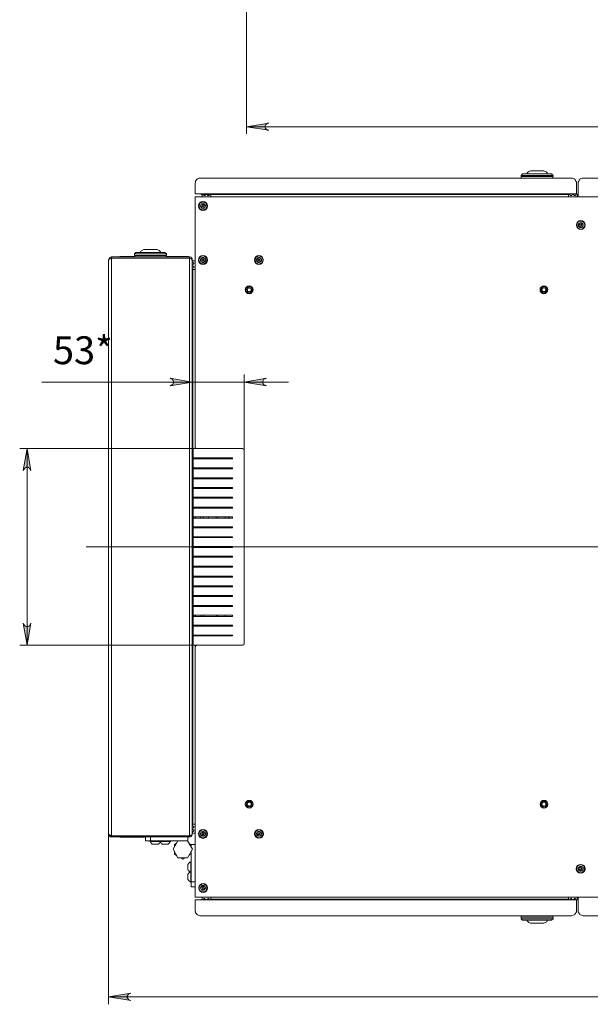
# Model space of a CAD drawing. Units: millimetres. Extents: x 527.2 to 548.6, y 363.2 to 378.8.
# Drawn here: x 534.3 to 537.3, y 363.2 to 368.4 of the extents above; entities that cross this region are included whole.
import ezdxf

# ---------------------------------------------------------------- set-up
doc = ezdxf.new("R2010")
doc.units = ezdxf.units.MM
for name, color, linetype in [('PDF _Геометрия', 7, 'Continuous'), ('PDF _Сплошная заливка', 7, 'Continuous'), ('PDF _Текст', 7, 'Continuous')]:
    doc.layers.add(name, color=color, linetype=linetype)
doc.styles.add('PDF Arial', font='arial.ttf')

msp = doc.modelspace()

# ---------------------------------------------------------------- hatches: boundary and pattern name
at = {"layer": 'PDF _Сплошная заливка', "transparency": 33554559}
h = msp.add_hatch(color=256, dxfattribs=at)
h.paths.add_polyline_path([(535.6, 367.8598), (535.5931, 367.8584), (535.5875, 367.8542), (535.5833, 367.8501), (535.582, 367.8431), (535.582, 367.8376), (535.5833, 367.8306), (535.5875, 367.8264), (535.5931, 367.8223), (535.6, 367.8209), (535.482, 367.8403)], flags=0)
h.paths.add_polyline_path([(539.7986, 367.8209), (539.8056, 367.8223), (539.8111, 367.8264), (539.8153, 367.8306), (539.8181, 367.8376), (539.8181, 367.8431), (539.8153, 367.8501), (539.8111, 367.8542), (539.8056, 367.8584), (539.7986, 367.8598), (539.9167, 367.8403)], flags=0)
h = msp.add_hatch(color=256, dxfattribs=at)
h.paths.add_polyline_path([(535.0736, 366.457), (535.0792, 366.4598), (535.0847, 366.4626), (535.0889, 366.4681), (535.0917, 366.4737), (535.0917, 366.4806), (535.0889, 366.4862), (535.0847, 366.4917), (535.0792, 366.4945), (535.0736, 366.4973), (535.1917, 366.4764)], flags=0)
h.paths.add_polyline_path([(535.5875, 366.4973), (535.5806, 366.4945), (535.575, 366.4917), (535.5708, 366.4862), (535.5695, 366.4806), (535.5695, 366.4737), (535.5708, 366.4681), (535.575, 366.4626), (535.5806, 366.4598), (535.5875, 366.457), (535.4695, 366.4764)], flags=0)
h = msp.add_hatch(color=256, dxfattribs=at)
h.paths.add_polyline_path([(534.2889, 365.1903), (534.2917, 365.1834), (534.2945, 365.1778), (534.3, 365.1737), (534.3056, 365.1723), (534.3125, 365.1723), (534.3181, 365.1737), (534.3236, 365.1778), (534.3264, 365.1834), (534.3292, 365.1903), (534.3097, 365.0723)], flags=0)
h.paths.add_polyline_path([(534.3292, 366.0042), (534.3264, 366.0098), (534.3236, 366.0153), (534.3181, 366.0195), (534.3125, 366.0223), (534.3056, 366.0223), (534.3, 366.0195), (534.2945, 366.0153), (534.2917, 366.0098), (534.2889, 366.0042), (534.3097, 366.1223)], flags=0)
h = msp.add_hatch(color=256, dxfattribs=at)
h.paths.add_polyline_path([(534.8639, 363.2153), (534.857, 363.2126), (534.8514, 363.2098), (534.8472, 363.2042), (534.8445, 363.1987), (534.8445, 363.1917), (534.8472, 363.1862), (534.8514, 363.1806), (534.857, 363.1778), (534.8639, 363.1751), (534.7445, 363.1959)], flags=0)
h.paths.add_polyline_path([(540.5695, 363.1751), (540.575, 363.1778), (540.582, 363.1806), (540.5861, 363.1862), (540.5875, 363.1917), (540.5875, 363.1987), (540.5861, 363.2042), (540.582, 363.2098), (540.575, 363.2126), (540.5695, 363.2153), (540.6875, 363.1959)], flags=0)

# ---------------------------------------------------------------- linework, layer by layer
at = {"layer": 'PDF _Геометрия', "lineweight": 20}
for points in [[(535.4823, 368.5179), (535.4823, 368.4066)], [(535.482, 368.4056), (535.482, 367.8014)], [(535.482, 367.8403), (539.9167, 367.8403)], [(537.2014, 367.4778), (535.2917, 367.4778)], [(534.7597, 364.0556), (534.7597, 367.1389)], [(534.7667, 367.1389), (534.7667, 367.1389)], [(535.1764, 364.0556), (535.1764, 367.1389)], [(535.1945, 367.0778), (535.1945, 366.1223)], [(535.4695, 366.1112), (535.4695, 366.5167)], [(535.7056, 366.4764), (535.4695, 366.4764), (535.1917, 366.4764), (534.3875, 366.4764)], [(535.1972, 366.1223), (534.2695, 366.1223)], [(534.3097, 365.0723), (534.3097, 366.1223)], [(535.3667, 365.9126), (535.3264, 365.9126)], [(535.2139, 365.7014), (535.2139, 365.6987)], [(535.2139, 365.6514), (535.2139, 365.6473)], [(540.6671, 365.5976), (534.6251, 365.5976)], [(535.2139, 365.6001), (535.2139, 365.5945)], [(535.2139, 365.5473), (535.2139, 365.5417)], [(535.2139, 365.4945), (535.2139, 365.4917)], [(535.3667, 365.282), (535.3264, 365.282)], [(535.1972, 365.0723), (534.2695, 365.0723)], [(535.1945, 365.0723), (535.1945, 364.1167)], [(534.7445, 364.0639), (534.7445, 363.1556)], [(534.7667, 364.0556), (534.7667, 364.0542)], [(535.2917, 363.7167), (537.2014, 363.7167)], [(534.7445, 363.1959), (540.6875, 363.1959)]]:
    msp.add_lwpolyline(points, dxfattribs=at)
for points in [[(535.6, 367.8598), (535.5931, 367.8584), (535.5875, 367.8542), (535.5833, 367.8501), (535.582, 367.8431), (535.582, 367.8376), (535.5833, 367.8306), (535.5875, 367.8264), (535.5931, 367.8223), (535.6, 367.8209), (535.482, 367.8403)], [(535.0736, 366.457), (535.0792, 366.4598), (535.0847, 366.4626), (535.0889, 366.4681), (535.0917, 366.4737), (535.0917, 366.4806), (535.0889, 366.4862), (535.0847, 366.4917), (535.0792, 366.4945), (535.0736, 366.4973), (535.1917, 366.4764)], [(535.5875, 366.4973), (535.5806, 366.4945), (535.575, 366.4917), (535.5708, 366.4862), (535.5695, 366.4806), (535.5695, 366.4737), (535.5708, 366.4681), (535.575, 366.4626), (535.5806, 366.4598), (535.5875, 366.457), (535.4695, 366.4764)], [(534.3292, 366.0042), (534.3264, 366.0098), (534.3236, 366.0153), (534.3181, 366.0195), (534.3125, 366.0223), (534.3056, 366.0223), (534.3, 366.0195), (534.2945, 366.0153), (534.2917, 366.0098), (534.2889, 366.0042), (534.3097, 366.1223)], [(534.2889, 365.1903), (534.2917, 365.1834), (534.2945, 365.1778), (534.3, 365.1737), (534.3056, 365.1723), (534.3125, 365.1723), (534.3181, 365.1737), (534.3236, 365.1778), (534.3264, 365.1834), (534.3292, 365.1903), (534.3097, 365.0723)], [(534.8639, 363.2153), (534.857, 363.2126), (534.8514, 363.2098), (534.8472, 363.2042), (534.8445, 363.1987), (534.8445, 363.1917), (534.8472, 363.1862), (534.8514, 363.1806), (534.857, 363.1778), (534.8639, 363.1751), (534.7445, 363.1959)]]:
    msp.add_lwpolyline(points, close=True, dxfattribs=at)
at = {"layer": 'PDF _Геометрия', "lineweight": 18}
for points in [[(536.9792, 367.5889), (536.9792, 367.5903), (536.982, 367.5945), (536.9847, 367.5973), (536.9875, 367.6001), (536.9903, 367.6014), (536.9945, 367.6028), (536.9986, 367.6042), (537.0028, 367.6042), (537.0042, 367.6042), (537.007, 367.6042), (537.0125, 367.6042), (537.0181, 367.6042), (537.0264, 367.6042), (537.0347, 367.6042), (537.0431, 367.6042), (537.05, 367.6042), (537.057, 367.6042), (537.0611, 367.6042), (537.0653, 367.6042), (537.0695, 367.6042), (537.0736, 367.6028), (537.0778, 367.6014), (537.082, 367.6001), (537.0847, 367.5973), (537.0875, 367.5945), (537.0889, 367.5903), (537.0903, 367.5889)], [(535.2181, 366.1223), (535.2153, 366.1223), (535.2139, 366.1223), (535.2111, 366.1237), (535.2097, 366.1251), (535.2083, 366.1264), (535.2083, 366.1278), (535.207, 366.1306), (535.207, 366.132), (535.207, 367.4653), (537.2542, 367.4653), (537.2542, 367.5389), (537.2542, 367.5445), (537.257, 367.5487), (537.2583, 367.5542), (537.2625, 367.5584), (537.2653, 367.5612), (537.2708, 367.5639), (537.275, 367.5653), (537.2806, 367.5653), (540.5875, 367.5653)], [(536.9486, 367.5806), (536.957, 367.5889), (537.1111, 367.5889), (537.1195, 367.5806)], [(536.95, 367.5653), (536.95, 367.5737)], [(537.1181, 367.5653), (537.1181, 367.5737)], [(535.2389, 367.482), (535.2389, 367.4778), (535.2445, 367.4778), (535.2445, 367.4792), (535.2445, 367.4806), (535.2458, 367.4806), (535.2472, 367.482)], [(535.2445, 367.4653), (535.2445, 367.4778)], [(535.2486, 367.482), (535.25, 367.4806), (535.2514, 367.4792), (535.2528, 367.4751), (535.2542, 367.4737), (535.2556, 367.4723), (535.257, 367.4723), (535.2583, 367.4723), (535.2597, 367.4737), (535.2653, 367.4806), (535.2667, 367.4806), (535.2667, 367.482), (535.2681, 367.482), (535.2681, 367.4806), (535.2695, 367.4806), (535.275, 367.4737), (535.2764, 367.4723), (535.2778, 367.4723), (535.2792, 367.4723), (535.2806, 367.4737), (535.282, 367.4751), (535.2833, 367.4792), (535.2847, 367.4806), (535.2861, 367.482)], [(535.2514, 367.4778), (535.2528, 367.4778), (535.2625, 367.4778), (535.2639, 367.4778)], [(535.2708, 367.4778), (535.2722, 367.4778), (535.2833, 367.4778)], [(535.2917, 367.482), (535.2917, 367.4806), (535.2917, 367.4792), (535.2917, 367.4778), (535.2903, 367.4792), (535.2903, 367.4806), (535.2889, 367.4806), (535.2875, 367.482)], [(535.2917, 367.4778), (535.2917, 367.4653)], [(537.2014, 367.482), (537.2014, 367.4806), (537.2014, 367.4792), (537.2014, 367.4778), (537.2014, 367.4653)], [(537.2056, 367.482), (537.2042, 367.4806), (537.2028, 367.4806), (537.2014, 367.4792), (537.2014, 367.4778)], [(537.2486, 367.4653), (537.2486, 367.4778), (537.2486, 367.4792), (537.2486, 367.4806), (537.2472, 367.4806), (537.2458, 367.482), (537.2445, 367.482), (537.2431, 367.4806), (537.2417, 367.4806), (537.2417, 367.4792), (537.2389, 367.4751), (537.2389, 367.4737), (537.2375, 367.4723), (537.2361, 367.4723), (537.2347, 367.4723), (537.2333, 367.4737), (537.2278, 367.4806), (537.2264, 367.4806), (537.2264, 367.482), (537.225, 367.482), (537.2236, 367.4806), (537.2181, 367.4737), (537.2167, 367.4737), (537.2167, 367.4723), (537.2153, 367.4723), (537.2139, 367.4723), (537.2125, 367.4737), (537.2111, 367.4751), (537.2097, 367.4792), (537.2083, 367.4806), (537.207, 367.4806), (537.207, 367.482)], [(540.5875, 367.4653), (537.2542, 367.4653)], [(535.2417, 367.4278), (535.2417, 367.4278)], [(535.2431, 367.4056), (535.2431, 367.4056)], [(535.2542, 367.4292), (535.2542, 367.4292)], [(535.2625, 367.4181), (535.2625, 367.4181)], [(537.2556, 367.3098), (537.2556, 367.3098)], [(537.2653, 367.3014), (537.2653, 367.3014)], [(537.2695, 367.3278), (537.2695, 367.3278)], [(537.2778, 367.307), (537.2778, 367.307)], [(537.2792, 367.3195), (537.2792, 367.3195)], [(534.9125, 367.1695), (534.9139, 367.1709), (534.9153, 367.1737), (534.9181, 367.1764), (534.9208, 367.1792), (534.925, 367.182), (534.9292, 367.1834), (534.9333, 367.1848), (534.9361, 367.1848), (534.9375, 367.1848), (534.9417, 367.1848), (534.9458, 367.1848), (534.9528, 367.1848), (534.9597, 367.1848), (534.9681, 367.1848), (534.9764, 367.1848), (534.9833, 367.1848), (534.9903, 367.1848), (534.9958, 367.1848), (534.9986, 367.1848), (535, 367.1848), (535.0042, 367.1848), (535.0083, 367.1834), (535.0111, 367.182), (535.0153, 367.1792), (535.0181, 367.1764), (535.0208, 367.1737), (535.0236, 367.1709), (535.0236, 367.1695)], [(534.7445, 367.1306), (534.7458, 367.132), (534.7472, 367.1376), (534.75, 367.1417), (534.7556, 367.1445), (534.7597, 367.1459), (534.7597, 367.1389), (534.757, 367.1389), (534.7542, 367.1376), (534.7542, 367.1362)], [(535.1764, 364.0487), (534.7597, 364.0487), (534.7583, 364.0487), (534.7528, 364.0501), (534.7486, 364.0542), (534.7458, 364.0584), (534.7445, 364.0639), (534.7445, 367.1306), (534.7458, 367.132), (534.7486, 367.1334), (534.7528, 367.1362), (534.7583, 367.1376), (534.7597, 367.1389), (535.1764, 367.1389), (535.182, 367.1362), (535.1861, 367.1348), (535.1889, 367.132), (535.1917, 367.1306), (535.1917, 367.1292), (535.1917, 364.0639), (535.1903, 364.0626), (535.1875, 364.0598), (535.1833, 364.0584), (535.1778, 364.057), (535.1764, 364.0556), (534.7597, 364.0556), (534.7556, 364.057), (534.75, 364.0598), (534.7472, 364.0612), (534.7458, 364.0626), (534.7445, 364.0639)], [(534.7597, 367.1459), (535.1764, 367.1459)], [(534.7667, 367.1389), (534.7639, 367.1389), (534.7611, 367.1389), (534.7597, 367.1389), (534.8042, 367.1389), (535.1708, 367.1389), (535.1764, 367.1389)], [(534.8042, 367.1459), (534.8042, 367.1473), (534.8847, 367.1473)], [(534.8042, 367.1389), (534.8042, 367.1389)], [(534.8833, 367.1612), (534.8833, 367.1528), (535.0542, 367.1528), (535.0542, 367.1612)], [(534.8847, 367.1459), (534.8847, 367.1528)], [(535.0528, 367.1459), (535.0528, 367.1528)], [(535.0528, 367.1473), (535.1708, 367.1473), (535.1708, 367.1459)], [(535.1708, 367.1389), (535.1708, 367.1389)], [(535.1736, 367.1389), (535.1736, 367.1389)], [(535.1736, 367.1389), (535.175, 367.1389)], [(535.1833, 367.1362), (535.182, 367.1362), (535.1792, 367.1389), (535.1764, 367.1389), (535.1764, 367.1459), (535.1778, 367.1459), (535.1833, 367.1431), (535.1875, 367.1403), (535.1903, 367.1362), (535.1917, 367.1306), (535.1917, 367.1292)], [(535.207, 367.1251), (535.1945, 367.1251), (535.1945, 367.1237), (535.1931, 367.1237), (535.1917, 367.1223), (535.1917, 367.1209)], [(535.1917, 367.1195), (535.1917, 367.1181), (535.1931, 367.1181), (535.1931, 367.1167), (535.1986, 367.1153), (535.1986, 367.1139), (535.2, 367.1139), (535.2, 367.1126), (535.2, 367.1112), (535.2, 367.1098), (535.2, 367.1084), (535.1986, 367.1084), (535.1917, 367.1028), (535.1917, 367.1014), (535.1917, 367.1001), (535.1917, 367.0987), (535.1986, 367.0931), (535.2, 367.0931), (535.2, 367.0917), (535.2, 367.0903), (535.2, 367.0889), (535.2, 367.0876), (535.1986, 367.0876), (535.1986, 367.0862), (535.1931, 367.0848), (535.1931, 367.0834), (535.1917, 367.0834), (535.1917, 367.082)], [(535.2361, 367.1292), (535.2361, 367.1292)], [(535.2431, 367.1403), (535.2431, 367.1403)], [(535.2625, 367.1278), (535.2625, 367.1278)], [(535.5431, 367.1403), (535.5431, 367.1403)], [(535.5611, 367.1264), (535.5611, 367.1264)], [(535.1917, 367.0806), (535.1917, 367.0792), (535.1931, 367.0778), (535.1945, 367.0778)], [(535.1917, 367.0778), (535.1931, 367.0778), (535.1945, 367.0778), (535.207, 367.0778)], [(535.5403, 367.1181), (535.5403, 367.1181)], [(535.5528, 367.1167), (535.5528, 367.1167)], [(535.1917, 366.1223), (535.1931, 366.1223), (535.1945, 366.1223), (535.1972, 366.1223)], [(535.1972, 365.1223), (535.1972, 365.0723), (535.4583, 365.0723), (535.4611, 365.0723), (535.4625, 365.0723), (535.4653, 365.0737), (535.4667, 365.0751), (535.4681, 365.0764), (535.4681, 365.0778), (535.4695, 365.0806), (535.4695, 365.082), (535.4695, 366.1112), (535.4695, 366.1139), (535.4681, 366.1153), (535.4681, 366.1167), (535.4667, 366.1181), (535.4653, 366.1195), (535.4625, 366.1209), (535.4611, 366.1223), (535.4583, 366.1223), (535.1972, 366.1223), (535.1972, 366.0723)], [(535.207, 366.132), (535.207, 366.1223)], [(535.1972, 366.0195), (535.1972, 366.0667), (535.1972, 366.0723), (535.407, 366.0723), (535.407, 366.0667), (535.1972, 366.0667)], [(535.2056, 366.0723), (535.2056, 366.0667)], [(535.2097, 366.0723), (535.2097, 366.0667)], [(535.2361, 366.0667), (535.2361, 366.0723)], [(535.2514, 366.0667), (535.2514, 366.0723)], [(535.2972, 366.0667), (535.2945, 366.0723)], [(535.3195, 366.0723), (535.3195, 366.0667)], [(535.3264, 366.0723), (535.3264, 366.0667)], [(535.3667, 366.0723), (535.3667, 366.0667)], [(535.3861, 366.0723), (535.3861, 366.0709), (535.3889, 366.0667)], [(535.3903, 366.0667), (535.3903, 366.0681), (535.3875, 366.0723)], [(535.1972, 365.9667), (535.1972, 366.0139), (535.1972, 366.0195), (535.407, 366.0195), (535.407, 366.0139), (535.1972, 366.0139)], [(535.2056, 366.0195), (535.2056, 366.0139)], [(535.2097, 366.0195), (535.2097, 366.0139)], [(535.2361, 366.0139), (535.2361, 366.0195)], [(535.2514, 366.0139), (535.2514, 366.0195)], [(535.2903, 366.0195), (535.2875, 366.0139)], [(535.3195, 366.0195), (535.3195, 366.0139)], [(535.3264, 366.0195), (535.3264, 366.0139)], [(535.3667, 366.0195), (535.3667, 366.0139)], [(535.1972, 365.9139), (535.1972, 365.9612), (535.1972, 365.9667), (535.407, 365.9667), (535.407, 365.9612), (535.1972, 365.9612)], [(535.2056, 365.9667), (535.2056, 365.9612)], [(535.2097, 365.9667), (535.2097, 365.9612)], [(535.2389, 365.9612), (535.2389, 365.9626), (535.2375, 365.9667)], [(535.2556, 365.9612), (535.2542, 365.9626), (535.2528, 365.9667)], [(535.3208, 365.9667), (535.3222, 365.9626), (535.3236, 365.9612)], [(535.3264, 365.9667), (535.3264, 365.9612)], [(535.3667, 365.9667), (535.3667, 365.9612)], [(535.1972, 365.8626), (535.1972, 365.9098), (535.1972, 365.9139), (535.407, 365.9139), (535.407, 365.9098), (535.1972, 365.9098)], [(535.2056, 365.9139), (535.2056, 365.9098)], [(535.207, 365.9153), (535.207, 365.9098)], [(535.2139, 365.9139), (535.2139, 365.9098)], [(535.2445, 365.9098), (535.2458, 365.9098), (535.2486, 365.9112), (535.2528, 365.9126), (535.2681, 365.9126)], [(535.2611, 365.9098), (535.2625, 365.9098), (535.2653, 365.9112), (535.2681, 365.9126), (535.3264, 365.9126)], [(535.3264, 365.9139), (535.3264, 365.9126), (535.3264, 365.9098)], [(535.3667, 365.9139), (535.3667, 365.9126), (535.3667, 365.9098)], [(535.1972, 365.8098), (535.1972, 365.857), (535.1972, 365.8626), (535.407, 365.8626), (535.407, 365.857), (535.1972, 365.857)], [(535.2056, 365.8626), (535.2056, 365.857)], [(535.2097, 365.8626), (535.2097, 365.857)], [(535.2361, 365.857), (535.2361, 365.8626)], [(535.2514, 365.857), (535.2514, 365.8626)], [(535.2792, 365.8626), (535.2764, 365.8612), (535.275, 365.8626)], [(535.3195, 365.8598), (535.2903, 365.8598), (535.2889, 365.857)], [(535.3195, 365.8626), (535.3195, 365.857)], [(535.3264, 365.8626), (535.3264, 365.857)], [(535.3667, 365.8626), (535.3667, 365.857)], [(535.3972, 365.8626), (535.3986, 365.8598), (535.4014, 365.8598), (535.4056, 365.8598), (535.407, 365.8612)], [(535.1972, 365.757), (535.1972, 365.8042), (535.1972, 365.8098), (535.407, 365.8098), (535.407, 365.8042), (535.1972, 365.8042)], [(535.2056, 365.8098), (535.2056, 365.8042)], [(535.2097, 365.8098), (535.2097, 365.8042)], [(535.2361, 365.8042), (535.2361, 365.8098)], [(535.2514, 365.8042), (535.2514, 365.8098)], [(535.3014, 365.8042), (535.3042, 365.8098)], [(535.3195, 365.8098), (535.3195, 365.8042)], [(535.3264, 365.8098), (535.3264, 365.8042)], [(535.3667, 365.8098), (535.3667, 365.8042)], [(535.3945, 365.8098), (535.3917, 365.8042)], [(535.3958, 365.8042), (535.3986, 365.8098)], [(535.1972, 365.7042), (535.1972, 365.7514), (535.1972, 365.757), (535.407, 365.757), (535.407, 365.7514), (535.1972, 365.7514)], [(535.2056, 365.757), (535.2056, 365.7514)], [(535.2097, 365.757), (535.2097, 365.7514)], [(535.2361, 365.7514), (535.2361, 365.757)], [(535.2514, 365.7514), (535.2514, 365.757)], [(535.2778, 365.7514), (535.2792, 365.757)], [(535.3195, 365.757), (535.3195, 365.7514)], [(535.3264, 365.757), (535.3264, 365.7514)], [(535.3667, 365.757), (535.3667, 365.7514)], [(535.3861, 365.757), (535.3861, 365.7514)], [(535.3931, 365.757), (535.3903, 365.7514)], [(535.1972, 365.6514), (535.1972, 365.6987), (535.1972, 365.7042), (535.407, 365.7042), (535.407, 365.6987), (535.1972, 365.6987)], [(535.1972, 365.7014), (535.1986, 365.7014), (535.2, 365.7014), (535.2028, 365.7014), (535.2056, 365.7014), (535.2083, 365.7014), (535.2111, 365.7014), (535.2139, 365.7014), (535.2347, 365.7014), (535.2389, 365.7014), (535.2445, 365.7001), (535.2458, 365.6987)], [(535.2056, 365.7014), (535.2056, 365.7042)], [(535.2097, 365.7042), (535.2097, 365.7014)], [(535.2361, 365.7014), (535.2361, 365.7042)], [(535.2514, 365.6987), (535.2514, 365.7042)], [(535.2625, 365.6987), (535.2639, 365.7042)], [(535.3195, 365.7042), (535.3195, 365.6987)], [(535.3264, 365.7042), (535.3264, 365.6987)], [(535.3667, 365.7042), (535.3667, 365.6987)], [(535.3861, 365.7042), (535.3861, 365.6987)], [(535.1972, 365.6001), (535.1972, 365.6473), (535.1972, 365.6514), (535.407, 365.6514), (535.407, 365.6473), (535.1972, 365.6473)], [(535.2264, 365.6514), (535.2264, 365.6473)], [(535.2361, 365.6473), (535.2361, 365.6514)], [(535.2472, 365.6473), (535.2472, 365.6514)], [(535.2611, 365.6514), (535.2611, 365.6473)], [(535.3195, 365.6514), (535.3195, 365.6473)], [(535.3264, 365.6514), (535.3264, 365.6473)], [(535.3667, 365.6514), (535.3667, 365.6473)], [(535.3861, 365.6514), (535.3861, 365.6514)], [(535.3931, 365.6473), (535.3972, 365.6514)], [(535.4042, 365.6514), (535.4028, 365.6473)], [(535.1972, 365.5473), (535.1972, 365.5945), (535.1972, 365.6001), (535.407, 365.6001), (535.407, 365.5945), (535.1972, 365.5945)], [(535.2, 365.6001), (535.2, 365.5973), (535.2, 365.5945)], [(535.2056, 365.6001), (535.2056, 365.5973), (535.2056, 365.5945)], [(535.2264, 365.6001), (535.2264, 365.5945)], [(535.2361, 365.5945), (535.2361, 365.6001)], [(535.2472, 365.5945), (535.2472, 365.6001)], [(535.2611, 365.6001), (535.2611, 365.5945)], [(535.3195, 365.6001), (535.3195, 365.5973), (535.3195, 365.5945)], [(535.3264, 365.6001), (535.3264, 365.5945)], [(535.3667, 365.6001), (535.3667, 365.5945)], [(535.3861, 365.6001), (535.3861, 365.5945)], [(535.4, 365.6001), (535.4, 365.5973), (535.4, 365.5945)], [(535.1972, 365.4945), (535.1972, 365.5417), (535.1972, 365.5473), (535.407, 365.5473), (535.407, 365.5417), (535.1972, 365.5417)], [(535.2264, 365.5473), (535.2264, 365.5417)], [(535.2361, 365.5417), (535.2361, 365.5473)], [(535.2472, 365.5417), (535.2472, 365.5473)], [(535.2611, 365.5473), (535.2611, 365.5417)], [(535.3195, 365.5473), (535.3195, 365.5417)], [(535.3264, 365.5473), (535.3264, 365.5417)], [(535.3667, 365.5473), (535.3667, 365.5417)], [(535.3861, 365.5473), (535.3861, 365.5417)], [(535.4028, 365.5473), (535.4042, 365.5417)], [(535.2458, 365.4945), (535.2445, 365.4945), (535.2389, 365.4931), (535.2347, 365.4917), (535.2139, 365.4917), (535.2111, 365.4917), (535.2083, 365.4917), (535.2056, 365.4917), (535.2028, 365.4917), (535.2, 365.4917), (535.1986, 365.4917), (535.1972, 365.4917)], [(535.1972, 365.4417), (535.1972, 365.4889), (535.1972, 365.4945), (535.407, 365.4945), (535.407, 365.4889), (535.1972, 365.4889)], [(535.2056, 365.4889), (535.2056, 365.4917)], [(535.2097, 365.4917), (535.2097, 365.4889)], [(535.2361, 365.4889), (535.2361, 365.4917)], [(535.2514, 365.4889), (535.2514, 365.4945)], [(535.2639, 365.4889), (535.2625, 365.4945)], [(535.3195, 365.4945), (535.3195, 365.4889)], [(535.3264, 365.4945), (535.3264, 365.4889)], [(535.3667, 365.4945), (535.3667, 365.4889)], [(535.3861, 365.4945), (535.3861, 365.4889)], [(535.1972, 365.3889), (535.1972, 365.4362), (535.1972, 365.4417), (535.407, 365.4417), (535.407, 365.4362), (535.1972, 365.4362)], [(535.2056, 365.4417), (535.2056, 365.4362)], [(535.2097, 365.4417), (535.2097, 365.4362)], [(535.2361, 365.4362), (535.2361, 365.4417)], [(535.2514, 365.4362), (535.2514, 365.4417)], [(535.2792, 365.4362), (535.2778, 365.4417)], [(535.3195, 365.4417), (535.3195, 365.4362)], [(535.3264, 365.4417), (535.3264, 365.4362)], [(535.3667, 365.4417), (535.3667, 365.4362)], [(535.3861, 365.4417), (535.3861, 365.4362)], [(535.3903, 365.4417), (535.3917, 365.4362)], [(535.1972, 365.3376), (535.1972, 365.3848), (535.1972, 365.3889), (535.407, 365.3889), (535.407, 365.3848), (535.1972, 365.3848)], [(535.2056, 365.3889), (535.2056, 365.3848)], [(535.2097, 365.3889), (535.2097, 365.3848)], [(535.2361, 365.3848), (535.2361, 365.3889)], [(535.2514, 365.3848), (535.2514, 365.3889)], [(535.3042, 365.3848), (535.3014, 365.3889)], [(535.3195, 365.3889), (535.3195, 365.3848)], [(535.3264, 365.3889), (535.3264, 365.3848)], [(535.3667, 365.3889), (535.3667, 365.3848)], [(535.3931, 365.3889), (535.3945, 365.3848)], [(535.3986, 365.3848), (535.3958, 365.3903)], [(535.3958, 365.3889), (535.4, 365.3876), (535.4028, 365.3848)], [(535.407, 365.3848), (535.4014, 365.3889)], [(535.1972, 365.2848), (535.1972, 365.332), (535.1972, 365.3376), (535.407, 365.3376), (535.407, 365.332), (535.1972, 365.332)], [(535.2056, 365.3376), (535.2056, 365.332)], [(535.2097, 365.3376), (535.2097, 365.332)], [(535.2361, 365.332), (535.2361, 365.3376)], [(535.2514, 365.332), (535.2514, 365.3376)], [(535.275, 365.332), (535.2764, 365.332), (535.2792, 365.332)], [(535.2889, 365.3376), (535.2903, 365.3348), (535.3195, 365.3348)], [(535.3195, 365.3376), (535.3195, 365.332)], [(535.3264, 365.3376), (535.3264, 365.332)], [(535.3667, 365.3376), (535.3667, 365.332)], [(535.407, 365.332), (535.4056, 365.3334), (535.4014, 365.3348), (535.3986, 365.3334), (535.3972, 365.332)], [(535.1972, 365.232), (535.1972, 365.2792), (535.1972, 365.2848), (535.407, 365.2848), (535.407, 365.2792), (535.1972, 365.2792)], [(535.2056, 365.2848), (535.2056, 365.2792)], [(535.207, 365.2848), (535.207, 365.2834), (535.207, 365.2792)], [(535.2139, 365.2848), (535.2139, 365.2834), (535.2139, 365.2792)], [(535.2681, 365.282), (535.2528, 365.282), (535.2486, 365.282), (535.2458, 365.2834), (535.2445, 365.2848)], [(535.3264, 365.282), (535.2681, 365.282), (535.2653, 365.282), (535.2625, 365.2834), (535.2611, 365.2848)], [(535.3264, 365.2848), (535.3264, 365.282), (535.3264, 365.2792)], [(535.3667, 365.2848), (535.3667, 365.282), (535.3667, 365.2792)], [(535.1972, 365.1792), (535.1972, 365.2264), (535.1972, 365.232), (535.407, 365.232), (535.407, 365.2264), (535.1972, 365.2264)], [(535.2056, 365.232), (535.2056, 365.2264)], [(535.2097, 365.232), (535.2097, 365.2264)], [(535.2375, 365.2264), (535.2389, 365.2306), (535.2389, 365.232)], [(535.2528, 365.2264), (535.2542, 365.2306), (535.2556, 365.232)], [(535.3236, 365.232), (535.3222, 365.2306), (535.3208, 365.2264)], [(535.3264, 365.232), (535.3264, 365.2264)], [(535.3667, 365.232), (535.3667, 365.2264)], [(535.1972, 365.1264), (535.1972, 365.1737), (535.1972, 365.1792), (535.407, 365.1792), (535.407, 365.1737), (535.1972, 365.1737)], [(535.2056, 365.1792), (535.2056, 365.1737)], [(535.2097, 365.1792), (535.2097, 365.1737)], [(535.2361, 365.1737), (535.2361, 365.1792)], [(535.2514, 365.1737), (535.2514, 365.1792)], [(535.2875, 365.1792), (535.2903, 365.1737)], [(535.3195, 365.1792), (535.3195, 365.1737)], [(535.3264, 365.1792), (535.3264, 365.1737)], [(535.3667, 365.1792), (535.3667, 365.1737)], [(535.2056, 365.1264), (535.2056, 365.1223)], [(535.2097, 365.1264), (535.2097, 365.1223)], [(535.2361, 365.1223), (535.2361, 365.1264)], [(535.2514, 365.1223), (535.2514, 365.1264)], [(535.2945, 365.1223), (535.2972, 365.1264)], [(535.3195, 365.1264), (535.3195, 365.1223)], [(535.3264, 365.1264), (535.3264, 365.1223)], [(535.3667, 365.1264), (535.3667, 365.1223)], [(535.3889, 365.1264), (535.3861, 365.1223)], [(535.3861, 365.1223), (535.3861, 365.1223)], [(535.3875, 365.1223), (535.3903, 365.1251), (535.3903, 365.1264)], [(535.1917, 365.0723), (535.1931, 365.0723), (535.1945, 365.0723), (535.1972, 365.0723)], [(537.2542, 363.7278), (537.2542, 363.6542), (537.2542, 363.6501), (537.257, 363.6445), (537.2583, 363.6403), (537.2625, 363.6362), (537.2653, 363.6334), (537.2708, 363.6306), (537.275, 363.6292), (537.2806, 363.6278), (540.5875, 363.6278), (540.5875, 363.7278), (537.2542, 363.7278), (535.207, 363.7278), (535.207, 365.0612), (535.207, 365.0639), (535.2083, 365.0653), (535.2083, 365.0667), (535.2097, 365.0695), (535.2111, 365.0709), (535.2139, 365.0709), (535.2153, 365.0723), (535.2181, 365.0723)], [(535.207, 365.0723), (535.207, 365.0612)], [(535.1917, 364.1167), (535.1931, 364.1167), (535.1945, 364.1167), (535.1931, 364.1153), (535.1917, 364.1153), (535.1917, 364.1139)], [(535.1917, 364.0737), (535.1917, 364.0751), (535.1931, 364.0764), (535.1986, 364.0792), (535.2, 364.0806), (535.2, 364.082), (535.2, 364.0834), (535.2, 364.0848), (535.1986, 364.0862), (535.1917, 364.0903), (535.1917, 364.0917), (535.1917, 364.0931), (535.1917, 364.0945), (535.1986, 364.1001), (535.2, 364.1014), (535.2, 364.1028), (535.2, 364.1042), (535.2, 364.1056), (535.1986, 364.107), (535.1931, 364.1084), (535.1931, 364.1098), (535.1917, 364.1112), (535.1917, 364.1126)], [(535.207, 364.0695), (535.1945, 364.0695), (535.1931, 364.0709), (535.1917, 364.0709), (535.1917, 364.0723)], [(535.1945, 364.1167), (535.207, 364.1167)], [(535.2417, 364.0764), (535.2417, 364.0764)], [(535.5528, 364.0778), (535.5528, 364.0778)], [(534.7528, 364.0584), (534.7542, 364.0584), (534.7556, 364.0556), (534.7597, 364.0542), (534.7597, 364.0487)], [(534.7597, 364.0542), (534.8042, 364.0542), (534.8042, 364.0556)], [(534.7667, 364.0542), (534.7639, 364.0542), (534.7611, 364.0556), (534.7597, 364.0556)], [(535.1708, 364.0542), (534.8042, 364.0542)], [(534.8042, 364.0487), (534.8042, 364.0473), (534.9417, 364.0473)], [(534.9681, 364.0278), (534.9417, 364.0278), (534.9417, 364.0487)], [(534.9667, 364.0278), (534.9667, 364.0251), (534.9681, 364.0237), (534.9695, 364.0209), (534.9708, 364.0181), (534.9722, 364.0167), (534.9736, 364.0139), (534.9764, 364.0126), (534.9778, 364.0112), (534.9806, 364.0098), (534.982, 364.0098), (534.9833, 364.0098), (534.9875, 364.0098), (534.9931, 364.0098), (534.9972, 364.0098), (535.0028, 364.0098), (535.0056, 364.0098), (535.0083, 364.0098), (535.0111, 364.0112), (535.0125, 364.0126), (535.0153, 364.0139), (535.0167, 364.0167), (535.0181, 364.0181), (535.0195, 364.0209), (535.0208, 364.0223)], [(535.075, 364.0251), (535.0736, 364.0251), (535.0708, 364.0251), (535.0653, 364.0251), (535.0597, 364.0251), (535.0528, 364.0251), (535.0458, 364.0251), (535.0389, 364.0251), (535.032, 364.0251), (535.0264, 364.0251), (535.0222, 364.0251), (535.0195, 364.0251), (535.0167, 364.0251), (535.0111, 364.0251), (535.0042, 364.0251), (534.9972, 364.0251), (534.9903, 364.0251), (534.9833, 364.0251), (534.9778, 364.0251), (534.9722, 364.0251), (534.9695, 364.0251), (534.9667, 364.0251)], [(535.1681, 364.0487), (535.1681, 364.0278), (534.9681, 364.0278), (534.9681, 364.0487)], [(535.0195, 364.0278), (535.0195, 364.0251), (535.0208, 364.0237), (535.0222, 364.0209), (535.0236, 364.0181), (535.025, 364.0167), (535.0264, 364.0139), (535.0292, 364.0126), (535.0306, 364.0112), (535.0333, 364.0098), (535.0347, 364.0098), (535.0389, 364.0098), (535.0431, 364.0098), (535.0486, 364.0098), (535.0528, 364.0098), (535.057, 364.0098), (535.0597, 364.0098), (535.0611, 364.0098), (535.0625, 364.0112), (535.0653, 364.0126), (535.0667, 364.0139), (535.0695, 364.0167), (535.0708, 364.0181), (535.0722, 364.0209), (535.0736, 364.0237), (535.075, 364.0251), (535.075, 364.0278)], [(535.1708, 364.0487), (535.1708, 364.0473), (535.1681, 364.0473)], [(535.1708, 364.0556), (535.1708, 364.0542), (535.1764, 364.0542)], [(535.175, 364.0556), (535.1736, 364.0542), (535.1736, 364.0556)], [(535.1833, 364.0584), (535.182, 364.057), (535.1792, 364.0556), (535.1764, 364.0542), (535.1764, 364.0487), (535.182, 364.0487), (535.1861, 364.0514), (535.1889, 364.057), (535.1917, 364.0612), (535.1917, 364.0639)], [(535.1917, 364.0639), (535.1917, 364.0639)], [(535.2431, 364.0542), (535.2431, 364.0542)], [(535.5431, 364.0528), (535.5431, 364.0528)], [(535.1083, 364.0153), (535.0972, 364.0084), (535.0972, 363.9945)], [(535.0972, 363.9709), (535.0972, 363.957), (535.1083, 363.9501)], [(535.207, 364.0084), (535.1861, 364.0084), (535.1861, 363.9945), (535.1861, 364.0084), (535.1736, 364.0153)], [(535.1861, 363.8098), (535.1861, 363.9709), (535.1861, 363.957), (535.1736, 363.9501)], [(535.1292, 363.9376), (535.1417, 363.9306), (535.1528, 363.9376)], [(535.1861, 363.9153), (535.1847, 363.9153), (535.182, 363.9153), (535.1792, 363.9139), (535.1778, 363.9126), (535.175, 363.9098), (535.1736, 363.9084), (535.1722, 363.907), (535.1695, 363.9042), (535.1681, 363.9014), (535.1681, 363.8987), (535.1681, 363.8945), (535.1681, 363.8903), (535.1681, 363.8848), (535.1681, 363.8806), (535.1681, 363.8764), (535.1681, 363.8751), (535.1695, 363.8723), (535.1722, 363.8695), (535.1736, 363.8681), (535.175, 363.8667), (535.1778, 363.8639), (535.1792, 363.8626), (535.182, 363.8612), (535.1847, 363.8612), (535.1861, 363.8612)], [(535.1847, 363.8084), (535.1847, 363.8098), (535.1847, 363.8139), (535.1847, 363.8195), (535.1847, 363.8251), (535.1847, 363.832), (535.1847, 363.8389), (535.1847, 363.8459), (535.1847, 363.8528), (535.1847, 363.8584), (535.1847, 363.8612), (535.1847, 363.8626), (535.1847, 363.8653), (535.1847, 363.8695), (535.1847, 363.8764), (535.1847, 363.8834), (535.1847, 363.8903), (535.1847, 363.8973), (535.1847, 363.9028), (535.1847, 363.9084), (535.1847, 363.9126), (535.1847, 363.9153)], [(535.1806, 363.8626), (535.1792, 363.8612), (535.1778, 363.8598), (535.175, 363.8584), (535.1736, 363.8556), (535.1722, 363.8542), (535.1695, 363.8514), (535.1681, 363.8501), (535.1681, 363.8473), (535.1681, 363.8445), (535.1681, 363.8403), (535.1681, 363.8348), (535.1681, 363.8306), (535.1681, 363.8264), (535.1681, 363.8237), (535.1681, 363.8223), (535.1695, 363.8195), (535.1722, 363.8181), (535.1736, 363.8153), (535.175, 363.8139), (535.1778, 363.8126), (535.1792, 363.8112), (535.182, 363.8098), (535.1847, 363.8084), (535.1861, 363.8084)], [(537.2556, 363.8834), (537.2556, 363.8834)], [(537.257, 363.8709), (537.257, 363.8709)], [(537.2653, 363.8917), (537.2653, 363.8917)], [(537.2695, 363.8667), (537.2695, 363.8667)], [(537.2778, 363.8876), (537.2778, 363.8876)], [(535.1681, 363.8501), (535.1681, 363.8501)], [(535.207, 363.7834), (535.1861, 363.7834), (535.1861, 363.8098), (535.207, 363.8098)], [(535.2361, 363.7778), (535.2361, 363.7778)], [(535.2431, 363.7889), (535.2431, 363.7889)], [(535.2542, 363.7653), (535.2542, 363.7653)], [(535.2389, 363.7126), (535.2389, 363.7153), (535.2445, 363.7153)], [(535.2445, 363.7278), (535.2445, 363.7167), (535.2445, 363.7153), (535.2445, 363.7139), (535.2458, 363.7126), (535.2472, 363.7126)], [(535.2486, 363.7126), (535.25, 363.7126), (535.25, 363.7139), (535.2514, 363.7153)], [(535.2639, 363.7153), (535.2625, 363.7153), (535.2528, 363.7153), (535.2514, 363.7153), (535.2528, 363.7195), (535.2542, 363.7195), (535.2542, 363.7209), (535.2556, 363.7209), (535.257, 363.7209), (535.2583, 363.7209), (535.2597, 363.7209), (535.2597, 363.7195), (535.2653, 363.7139), (535.2653, 363.7126), (535.2667, 363.7126), (535.2681, 363.7126), (535.2695, 363.7126), (535.2695, 363.7139), (535.275, 363.7195), (535.275, 363.7209), (535.2764, 363.7209), (535.2778, 363.7209), (535.2792, 363.7209), (535.2806, 363.7209), (535.2806, 363.7195), (535.282, 363.7195), (535.2833, 363.7153)], [(535.2861, 363.7126), (535.2847, 363.7126), (535.2847, 363.7139), (535.2833, 363.7153), (535.2722, 363.7153), (535.2708, 363.7153)], [(535.2875, 363.7126), (535.2889, 363.7126), (535.2903, 363.7139), (535.2903, 363.7153), (535.2917, 363.7167)], [(535.2917, 363.7126), (535.2917, 363.7139), (535.2917, 363.7153), (535.2917, 363.7167), (535.2917, 363.7278)], [(537.2014, 363.7167), (537.2014, 363.7278)], [(537.2014, 363.7126), (537.2014, 363.7139), (537.2014, 363.7153), (537.2014, 363.7167), (537.2014, 363.7153), (537.2028, 363.7139), (537.2042, 363.7126), (537.2056, 363.7126)], [(537.2486, 363.7278), (537.2486, 363.7167), (537.2486, 363.7153), (537.2486, 363.7139), (537.2472, 363.7126), (537.2458, 363.7126), (537.2445, 363.7126), (537.2431, 363.7126), (537.2417, 363.7139), (537.2417, 363.7153), (537.2389, 363.7195), (537.2389, 363.7209), (537.2375, 363.7209), (537.2361, 363.7209), (537.2347, 363.7209), (537.2333, 363.7209), (537.2333, 363.7195), (537.2278, 363.7139), (537.2264, 363.7126), (537.225, 363.7126), (537.2236, 363.7126), (537.2236, 363.7139), (537.2181, 363.7195), (537.2167, 363.7209), (537.2153, 363.7209), (537.2139, 363.7209), (537.2125, 363.7209), (537.2125, 363.7195), (537.2111, 363.7195), (537.2097, 363.7153), (537.2083, 363.7139), (537.207, 363.7126)], [(537.1195, 363.6126), (537.1111, 363.6042), (536.957, 363.6042), (536.9486, 363.6126)], [(536.95, 363.6278), (536.95, 363.6209)], [(537.0903, 363.6042), (537.0889, 363.6042), (537.0875, 363.6001), (537.0847, 363.5973), (537.082, 363.5945), (537.0778, 363.5917), (537.0736, 363.5903), (537.0695, 363.5889), (537.0653, 363.5889), (537.0611, 363.5889), (537.057, 363.5889), (537.05, 363.5889), (537.0431, 363.5889), (537.0347, 363.5889), (537.0264, 363.5889), (537.0181, 363.5889), (537.0125, 363.5889), (537.007, 363.5889), (537.0042, 363.5889), (537.0028, 363.5889), (536.9986, 363.5889), (536.9945, 363.5903), (536.9903, 363.5917), (536.9875, 363.5945), (536.9847, 363.5973), (536.982, 363.6001), (536.9792, 363.6042)], [(537.1181, 363.6278), (537.1181, 363.6209)]]:
    msp.add_lwpolyline(points, dxfattribs=at)
for points in [[(537.2181, 367.5653), (535.2333, 367.5653), (535.2292, 367.5653), (535.2236, 367.5639), (535.2195, 367.5612), (535.2153, 367.5584), (535.2125, 367.5542), (535.2097, 367.5487), (535.2083, 367.5445), (535.207, 367.5389), (535.207, 367.482), (537.2445, 367.482), (537.2445, 367.5389), (537.2445, 367.5445), (537.2417, 367.5487), (537.2403, 367.5542), (537.2361, 367.5584), (537.2333, 367.5612), (537.2278, 367.5639), (537.2236, 367.5653)], [(537.1195, 367.5737), (537.1195, 367.5806), (536.9486, 367.5806), (536.9486, 367.5737)], [(535.2556, 367.4056), (535.2431, 367.4056), (535.2361, 367.4153), (535.2361, 367.4167), (535.2417, 367.4278), (535.2542, 367.4292), (535.2625, 367.4181), (535.257, 367.407)], [(535.2445, 367.4195), (535.2445, 367.4167), (535.2445, 367.4153), (535.2445, 367.4139), (535.2472, 367.4126), (535.2486, 367.4126), (535.2514, 367.4126), (535.2528, 367.4126), (535.2542, 367.4153), (535.2542, 367.4167), (535.2542, 367.4195), (535.2528, 367.4209), (535.2514, 367.4223), (535.2486, 367.4223), (535.2472, 367.4223), (535.2458, 367.4209)], [(537.2806, 367.3126), (537.2806, 367.3181), (537.2778, 367.3223), (537.2736, 367.3264), (537.2695, 367.3278), (537.2639, 367.3278), (537.2597, 367.3251), (537.2556, 367.3223), (537.2542, 367.3167), (537.2542, 367.3112), (537.257, 367.307), (537.2611, 367.3042), (537.2653, 367.3014), (537.2708, 367.3014), (537.275, 367.3042), (537.2792, 367.3084)], [(537.2653, 367.3014), (537.2556, 367.3098), (537.257, 367.3223), (537.257, 367.3237), (537.2695, 367.3278), (537.2792, 367.3195), (537.2778, 367.307)], [(537.2625, 367.3153), (537.2625, 367.3139), (537.2625, 367.3112), (537.2653, 367.3098), (537.2667, 367.3098), (537.2681, 367.3098), (537.2708, 367.3112), (537.2722, 367.3126), (537.2722, 367.3139), (537.2722, 367.3153), (537.2722, 367.3181), (537.2708, 367.3195), (537.2681, 367.3195), (537.2667, 367.3195), (537.2639, 367.3195), (537.2625, 367.3181)], [(534.8903, 367.1695), (535.0458, 367.1695), (535.0542, 367.1612), (534.8833, 367.1612)], [(535.2597, 367.1209), (535.2625, 367.1264), (535.2625, 367.1306), (535.2597, 367.1362), (535.2556, 367.1389), (535.2514, 367.1417), (535.2458, 367.1417), (535.2417, 367.1389), (535.2375, 367.1362), (535.2361, 367.1306), (535.2361, 367.1251), (535.2389, 367.1209), (535.2417, 367.1167), (535.2472, 367.1153), (535.2514, 367.1153), (535.257, 367.1181)], [(535.2542, 367.1167), (535.2417, 367.1167), (535.2417, 367.1181), (535.2361, 367.1292), (535.2431, 367.1403), (535.2556, 367.1389), (535.257, 367.1389), (535.2625, 367.1278), (535.2556, 367.1167)], [(535.2445, 367.1306), (535.2445, 367.1292), (535.2445, 367.1278), (535.2445, 367.1251), (535.2458, 367.1237), (535.2486, 367.1237), (535.25, 367.1237), (535.2514, 367.1237), (535.2528, 367.1251), (535.2542, 367.1278), (535.2542, 367.1292), (535.2528, 367.132), (535.2514, 367.1334), (535.25, 367.1334), (535.2486, 367.1334), (535.2458, 367.1334)], [(535.5486, 367.1501), (535.5417, 367.1487), (535.5361, 367.1459), (535.532, 367.1417), (535.5292, 367.1362), (535.5278, 367.1306), (535.5278, 367.1237), (535.5306, 367.1181), (535.5333, 367.1126), (535.5389, 367.1098), (535.5445, 367.107), (535.5514, 367.107), (535.557, 367.1098), (535.5625, 367.1126), (535.5667, 367.1181), (535.5681, 367.1237), (535.5695, 367.1306), (535.5681, 367.1362), (535.5653, 367.1417), (535.5597, 367.1459), (535.5542, 367.1487)], [(535.5583, 367.1209), (535.5611, 367.1251), (535.5611, 367.1306), (535.5597, 367.1348), (535.557, 367.1389), (535.5514, 367.1417), (535.5472, 367.1417), (535.5417, 367.1403), (535.5375, 367.1362), (535.5361, 367.132), (535.5347, 367.1264), (535.5361, 367.1223), (535.5403, 367.1181), (535.5445, 367.1153), (535.55, 367.1153), (535.5542, 367.1167)], [(535.5403, 367.1181), (535.5347, 367.1306), (535.5361, 367.1306), (535.5431, 367.1403), (535.5556, 367.1389), (535.557, 367.1389), (535.5611, 367.1264), (535.5528, 367.1167)], [(535.5445, 367.132), (535.5431, 367.1292), (535.5431, 367.1278), (535.5431, 367.1264), (535.5445, 367.1237), (535.5472, 367.1237), (535.5486, 367.1237), (535.5514, 367.1237), (535.5528, 367.1251), (535.5528, 367.1264), (535.5528, 367.1292), (535.5528, 367.1306), (535.5514, 367.132), (535.55, 367.1334), (535.5472, 367.1334), (535.5458, 367.1334)], [(535.4861, 366.982), (535.4903, 366.9848), (535.4958, 366.9848), (535.5014, 366.9848), (535.5056, 366.982), (535.5097, 366.9778), (535.5111, 366.9723), (535.5111, 366.9667), (535.5097, 366.9626), (535.5056, 366.9584), (535.5014, 366.9542), (535.4958, 366.9542), (535.4903, 366.9542), (535.4861, 366.957), (535.482, 366.9612), (535.4806, 366.9667), (535.4806, 366.9723), (535.482, 366.9778)], [(535.4889, 366.9778), (535.4931, 366.9792), (535.4958, 366.9806), (535.5, 366.9792), (535.5042, 366.9764), (535.5056, 366.9723), (535.5056, 366.9695), (535.5056, 366.9653), (535.5028, 366.9612), (535.4986, 366.9598), (535.4945, 366.9598), (535.4917, 366.9598), (535.4875, 366.9626), (535.4861, 366.9667), (535.4847, 366.9709), (535.4861, 366.9737)], [(537.0597, 366.982), (537.0653, 366.9848), (537.0708, 366.9848), (537.0764, 366.9848), (537.0806, 366.982), (537.0847, 366.9778), (537.0861, 366.9723), (537.0861, 366.9667), (537.0847, 366.9626), (537.0806, 366.9584), (537.0764, 366.9542), (537.0708, 366.9542), (537.0653, 366.9542), (537.0611, 366.957), (537.057, 366.9612), (537.0556, 366.9667), (537.0556, 366.9723), (537.057, 366.9778)], [(537.0639, 366.9778), (537.0667, 366.9792), (537.0708, 366.9806), (537.075, 366.9792), (537.0792, 366.9764), (537.0806, 366.9723), (537.0806, 366.9695), (537.0806, 366.9653), (537.0778, 366.9612), (537.0736, 366.9598), (537.0695, 366.9598), (537.0653, 366.9598), (537.0625, 366.9626), (537.0611, 366.9667), (537.0597, 366.9709), (537.0611, 366.9737)], [(535.407, 365.1264), (535.407, 365.1223), (535.1972, 365.1223), (535.1972, 365.1264)], [(535.4889, 364.2167), (535.4861, 364.2195), (535.4847, 364.2237), (535.4861, 364.2278), (535.4875, 364.2306), (535.4917, 364.2334), (535.4945, 364.2348), (535.4986, 364.2348), (535.5028, 364.232), (535.5056, 364.2292), (535.5056, 364.2251), (535.5056, 364.2209), (535.5042, 364.2167), (535.5, 364.2153), (535.4958, 364.2139), (535.4931, 364.2139)], [(537.0639, 364.2167), (537.0611, 364.2195), (537.0597, 364.2237), (537.0611, 364.2278), (537.0625, 364.2306), (537.0653, 364.2334), (537.0695, 364.2348), (537.0736, 364.2348), (537.0778, 364.232), (537.0806, 364.2292), (537.0806, 364.2251), (537.0806, 364.2209), (537.0792, 364.2167), (537.075, 364.2153), (537.0708, 364.2139), (537.0667, 364.2139)], [(535.2375, 364.0584), (535.2417, 364.0542), (535.2458, 364.0528), (535.2514, 364.0528), (535.2556, 364.0542), (535.2597, 364.0584), (535.2625, 364.0626), (535.2625, 364.0681), (535.2597, 364.0723), (535.257, 364.0764), (535.2514, 364.0778), (535.2472, 364.0778), (535.2417, 364.0764), (535.2389, 364.0723), (535.2361, 364.0681), (535.2361, 364.0626)], [(535.2361, 364.0653), (535.2417, 364.0764), (535.2542, 364.0764), (535.2556, 364.0764), (535.2625, 364.0667), (535.2625, 364.0653), (535.257, 364.0542), (535.2556, 364.0542), (535.2431, 364.0542), (535.2361, 364.0639)], [(535.2528, 364.0681), (535.2514, 364.0695), (535.25, 364.0709), (535.2486, 364.0709), (535.2458, 364.0695), (535.2445, 364.0681), (535.2445, 364.0667), (535.2445, 364.0639), (535.2445, 364.0626), (535.2458, 364.0612), (535.2486, 364.0598), (535.25, 364.0598), (535.2514, 364.0612), (535.2528, 364.0626), (535.2542, 364.0639), (535.2542, 364.0667)], [(535.5375, 364.057), (535.5417, 364.0542), (535.5472, 364.0528), (535.5514, 364.0528), (535.557, 364.0556), (535.5597, 364.0584), (535.5611, 364.0639), (535.5611, 364.0695), (535.5583, 364.0737), (535.5542, 364.0764), (535.55, 364.0778), (535.5445, 364.0778), (535.5403, 364.0751), (535.5361, 364.0723), (535.5347, 364.0667), (535.5361, 364.0626)], [(535.5347, 364.0639), (535.5403, 364.0751), (535.5403, 364.0764), (535.5528, 364.0778), (535.5611, 364.0681), (535.5611, 364.0667), (535.557, 364.0556), (535.5556, 364.0556), (535.5431, 364.0528), (535.5361, 364.0639)], [(535.5528, 364.0681), (535.5514, 364.0695), (535.5486, 364.0709), (535.5472, 364.0709), (535.5445, 364.0695), (535.5431, 364.0681), (535.5431, 364.0667), (535.5431, 364.0639), (535.5445, 364.0626), (535.5458, 364.0612), (535.5472, 364.0598), (535.55, 364.0598), (535.5514, 364.0612), (535.5528, 364.0626), (535.5528, 364.0653), (535.5528, 364.0667)], [(535.1667, 364.0278), (535.1931, 363.9834), (535.1667, 363.9376), (535.1153, 363.9376), (535.0903, 363.9834), (535.1153, 364.0278)], [(537.2542, 363.8764), (537.2556, 363.8723), (537.2597, 363.8681), (537.2639, 363.8667), (537.2695, 363.8667), (537.2736, 363.8681), (537.2778, 363.8709), (537.2806, 363.8764), (537.2806, 363.8806), (537.2792, 363.8862), (537.275, 363.8903), (537.2708, 363.8917), (537.2653, 363.8917), (537.2611, 363.8903), (537.257, 363.8862), (537.2542, 363.882)], [(537.2653, 363.8917), (537.2778, 363.8876), (537.2792, 363.8751), (537.2792, 363.8737), (537.2695, 363.8667), (537.257, 363.8709), (537.2556, 363.8834)], [(537.2722, 363.8792), (537.2722, 363.882), (537.2708, 363.8834), (537.2681, 363.8848), (537.2667, 363.8848), (537.2653, 363.8834), (537.2625, 363.882), (537.2625, 363.8806), (537.2625, 363.8778), (537.2625, 363.8764), (537.2639, 363.8751), (537.2667, 363.8737), (537.2681, 363.8737), (537.2708, 363.8751), (537.2722, 363.8764), (537.2722, 363.8778)], [(535.2431, 363.7889), (535.2556, 363.7876), (535.257, 363.7876), (535.2625, 363.7764), (535.2625, 363.7751), (535.2542, 363.7653), (535.2417, 363.7653), (535.2417, 363.7667), (535.2361, 363.7778)], [(535.2542, 363.7792), (535.2528, 363.7806), (535.2514, 363.782), (535.2486, 363.782), (535.2472, 363.782), (535.2445, 363.7806), (535.2445, 363.7778), (535.2445, 363.7764), (535.2445, 363.7751), (535.2458, 363.7723), (535.2472, 363.7723), (535.2486, 363.7709), (535.2514, 363.7723), (535.2528, 363.7737), (535.2542, 363.7751), (535.2542, 363.7764)], [(535.2333, 363.6278), (535.2292, 363.6292), (535.2236, 363.6306), (535.2195, 363.6334), (535.2153, 363.6362), (535.2125, 363.6403), (535.2097, 363.6445), (535.2083, 363.6501), (535.207, 363.6542), (535.207, 363.7126), (537.2445, 363.7126), (537.2445, 363.6542), (537.2445, 363.6501), (537.2417, 363.6445), (537.2403, 363.6403), (537.2361, 363.6362), (537.2333, 363.6334), (537.2278, 363.6306), (537.2236, 363.6292), (537.2181, 363.6278)], [(537.1195, 363.6209), (536.9486, 363.6209), (536.9486, 363.6126), (537.1195, 363.6126)]]:
    msp.add_lwpolyline(points, close=True, dxfattribs=at)
for centre, radius in [((535.249, 367.4171), 0.0238), ((535.2487, 367.4168), 0.0208), ((535.2494, 367.4171), 0.0131), ((537.268, 367.3154), 0.0237), ((537.2678, 367.315), 0.0212), ((535.2492, 367.1286), 0.0239), ((535.2483, 367.1289), 0.0212), ((535.5478, 367.1288), 0.0235), ((535.4957, 366.9696), 0.0208), ((537.0707, 366.9696), 0.0208), ((535.496, 364.2236), 0.0208), ((535.496, 364.2245), 0.0155), ((537.071, 364.2236), 0.0208), ((537.0706, 364.224), 0.0158), ((535.2491, 364.0654), 0.0239), ((535.2489, 364.0657), 0.0212), ((535.548, 364.0656), 0.0239), ((535.5485, 364.0653), 0.0208), ((537.2671, 363.879), 0.0236), ((537.267, 363.8795), 0.0212), ((535.2499, 363.7768), 0.0236), ((535.2489, 363.7768), 0.0212), ((535.249, 363.7772), 0.0131)]:
    msp.add_circle(centre, radius, dxfattribs=at)

# ---------------------------------------------------------------- texts
at = {"layer": 'PDF _Текст', "insert": (534.4473, 366.5262), "char_height": 0.14864, "attachment_point": 7, "style": 'PDF Arial'}
msp.add_mtext('53*', dxfattribs=at)

doc.saveas('drawing.dxf')
